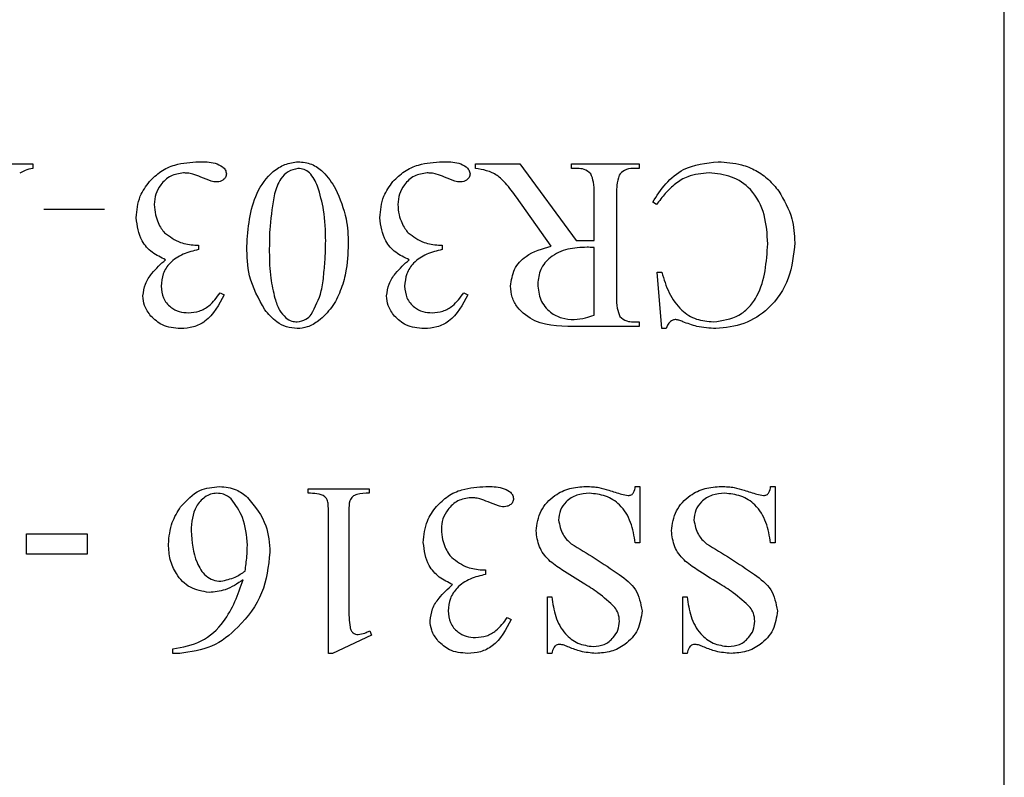
# Model space of a CAD drawing. Units: millimetres. Extents: x 7980 to 17463, y -1377 to 4127.
# Drawn here: x 10321 to 10327, y 341 to 345 of the extents above; entities that cross this region are included whole.
import ezdxf

# ---------------------------------------------------------------- set-up
doc = ezdxf.new("R2010")
doc.units = ezdxf.units.MM
doc.header["$LTSCALE"] = 10

msp = doc.modelspace()

# ---------------------------------------------------------------- linework, layer by layer
at = {"color": 7, "linetype": 'Continuous', "lineweight": 25}
for p, q in [((10327.0672, 333.6043), (10327.0672, 350.6043)), ((10320.7705, 344.6043), (10321.0845, 344.6043)), ((10321.0845, 344.6043), (10321.0845, 344.5766)), ((10323.81, 344.6043), (10324.0838, 344.6043)), ((10323.81, 344.5766), (10323.81, 344.6043)), ((10324.0838, 344.6043), (10324.4311, 344.1321)), ((10324.4022, 344.5766), (10324.4022, 344.6043)), ((10324.4022, 344.6043), (10324.8189, 344.6043)), ((10324.44, 344.5766), (10324.4022, 344.5766)), ((10324.8189, 344.5766), (10324.7826, 344.5766)), ((10324.8189, 344.6043), (10324.8189, 344.5766)), ((10324.2774, 344.0978), (10324.0626, 344.3993)), ((10324.5411, 344.1321), (10324.5411, 344.4238)), ((10324.68, 344.4238), (10324.68, 343.7849)), ((10324.925, 344.3543), (10324.9022, 344.3682)), ((10321.1522, 344.3266), (10321.5272, 344.3266)), ((10322.0832, 344.1043), (10322.1053, 344.1043)), ((10322.1053, 344.1043), (10322.1053, 344.0766)), ((10323.5832, 344.1043), (10323.6053, 344.1043)), ((10323.6053, 344.1043), (10323.6053, 344.0766)), ((10324.5411, 343.6738), (10324.5411, 344.0905)), ((10324.9577, 343.5905), (10324.93, 343.9377)), ((10324.93, 343.9377), (10324.9577, 343.9377)), ((10322.2386, 343.8105), (10322.2633, 343.7988)), ((10323.7386, 343.8105), (10323.7633, 343.7988)), ((10324.7826, 343.6321), (10324.8189, 343.6321)), ((10324.8189, 343.6321), (10324.8189, 343.6043)), ((10324.8189, 343.6043), (10324.4493, 343.6043)), ((10324.9855, 343.5905), (10324.9577, 343.5905)), ((10322.7811, 342.5766), (10322.7811, 342.6043)), ((10322.7811, 342.6043), (10323.1561, 342.6043)), ((10323.1561, 342.6043), (10323.1561, 342.5766)), ((10324.795, 342.6182), (10324.8228, 342.6182)), ((10324.8228, 342.6182), (10324.8228, 342.271)), ((10325.6284, 342.6182), (10325.6561, 342.6182)), ((10325.6561, 342.6182), (10325.6561, 342.271)), ((10322.9061, 341.5905), (10322.9061, 342.4238)), ((10323.0311, 342.4238), (10323.0311, 341.8821)), ((10321.045, 342.3266), (10321.42, 342.3266)), ((10321.045, 342.2016), (10321.045, 342.3266)), ((10321.42, 342.3266), (10321.42, 342.2016)), ((10324.8228, 342.271), (10324.795, 342.271)), ((10325.6561, 342.271), (10325.6284, 342.271)), ((10321.42, 342.2016), (10321.045, 342.2016)), ((10323.851, 342.1043), (10323.8731, 342.1043)), ((10323.8731, 342.1043), (10323.8731, 342.0766)), ((10324.2534, 341.5905), (10324.2534, 341.9377)), ((10324.2534, 341.9377), (10324.2811, 341.9377)), ((10325.0867, 341.5905), (10325.0867, 341.9377)), ((10325.0867, 341.9377), (10325.1145, 341.9377)), ((10324.0064, 341.8105), (10324.0311, 341.7988)), ((10323.1596, 341.7293), (10323.17, 341.7016)), ((10323.17, 341.7016), (10322.9311, 341.5905)), ((10321.9478, 341.5905), (10321.9478, 341.6182)), ((10321.9895, 341.5905), (10321.9478, 341.5905)), ((10322.9311, 341.5905), (10322.9061, 341.5905)), ((10324.2811, 341.5905), (10324.2534, 341.5905)), ((10325.1145, 341.5905), (10325.0867, 341.5905))]:
    msp.add_line(p, q, dxfattribs=at)
for points, knots in [([(10321.0845, 344.5766), (10321.0684, 344.5737), (10321.0396, 344.5686), (10321.0148, 344.5533), (10321.004, 344.5466)], [0, 0, 0, 0, 0.561179, 1, 1, 1, 1]), ([(10321.8024, 344.4956), (10321.825, 344.5179), (10321.8704, 344.5624), (10321.9756, 344.6098), (10322.0572, 344.615), (10322.1071, 344.6182)], [0, 0, 0, 0, 0.280042, 0.560162, 1, 1, 1, 1]), ([(10322.1071, 344.6182), (10322.1412, 344.618), (10322.1922, 344.6176), (10322.2471, 344.5935), (10322.272, 344.5691), (10322.2755, 344.5524), (10322.2772, 344.544)], [0, 0, 0, 0, 0.501231, 0.750355, 0.875768, 1, 1, 1, 1]), ([(10322.4022, 344.0963), (10322.4106, 344.2096), (10322.4231, 344.3796), (10322.5393, 344.545), (10322.6357, 344.6058), (10322.6914, 344.6141), (10322.7192, 344.6182)], [0, 0, 0, 0, 0.499545, 0.749281, 0.874881, 1, 1, 1, 1]), ([(10322.7173, 344.5766), (10322.6966, 344.5717), (10322.655, 344.5619), (10322.5998, 344.5053), (10322.5838, 344.4528), (10322.5741, 344.4207)], [0, 0, 0, 0, 0.2784131, 0.5587419, 1, 1, 1, 1]), ([(10322.8388, 344.4665), (10322.8253, 344.497), (10322.8064, 344.5394), (10322.7559, 344.5726), (10322.7302, 344.5752), (10322.7173, 344.5766)], [0, 0, 0, 0, 0.558938, 0.77945, 1, 1, 1, 1]), ([(10322.7192, 344.6182), (10322.7472, 344.6151), (10322.8033, 344.6087), (10322.8875, 344.5492), (10322.926, 344.4883), (10322.9495, 344.4511)], [0, 0, 0, 0, 0.279709, 0.559748, 1, 1, 1, 1]), ([(10323.3024, 344.4956), (10323.325, 344.5179), (10323.3704, 344.5624), (10323.4756, 344.6098), (10323.5572, 344.615), (10323.6071, 344.6182)], [0, 0, 0, 0, 0.280042, 0.560162, 1, 1, 1, 1]), ([(10323.6071, 344.6182), (10323.6412, 344.618), (10323.6922, 344.6176), (10323.7471, 344.5935), (10323.772, 344.5691), (10323.7755, 344.5524), (10323.7772, 344.544)], [0, 0, 0, 0, 0.501231, 0.750355, 0.875768, 1, 1, 1, 1]), ([(10324.0626, 344.3993), (10324.0412, 344.4288), (10324.006, 344.4773), (10323.946, 344.5368), (10323.8799, 344.5657), (10323.8333, 344.573), (10323.81, 344.5766)], [0, 0, 0, 0, 0.3403394, 0.5602217, 0.7798824, 1, 1, 1, 1]), ([(10324.5211, 344.5434), (10324.5079, 344.5546), (10324.4843, 344.5746), (10324.4536, 344.576), (10324.44, 344.5766)], [0, 0, 0, 0, 0.5575752, 1, 1, 1, 1]), ([(10324.7826, 344.5766), (10324.7629, 344.5751), (10324.7278, 344.5724), (10324.705, 344.5461), (10324.6949, 344.5345)], [0, 0, 0, 0, 0.560371, 1, 1, 1, 1]), ([(10324.9022, 344.3682), (10324.9271, 344.4076), (10324.9769, 344.4863), (10325.1088, 344.5967), (10325.2302, 344.6101), (10325.3043, 344.6182)], [0, 0, 0, 0, 0.281223, 0.561655, 1, 1, 1, 1]), ([(10325.3043, 344.6182), (10325.3535, 344.615), (10325.4345, 344.6098), (10325.5392, 344.5661), (10325.6179, 344.5109), (10325.6581, 344.4616), (10325.6782, 344.437)], [0, 0, 0, 0, 0.339708, 0.559764, 0.779842, 1, 1, 1, 1]), ([(10322.0133, 344.5488), (10321.9859, 344.5448), (10321.9309, 344.5368), (10321.8735, 344.4819), (10321.8382, 344.4199), (10321.8346, 344.3766), (10321.8327, 344.355)], [0, 0, 0, 0, 0.278961, 0.55893, 0.779408, 1, 1, 1, 1]), ([(10322.0695, 344.5423), (10322.0591, 344.5444), (10322.0405, 344.5481), (10322.0216, 344.5486), (10322.0133, 344.5488)], [0, 0, 0, 0, 0.559765, 1, 1, 1, 1]), ([(10322.1837, 344.498), (10322.1625, 344.5068), (10322.1248, 344.5224), (10322.0864, 344.5362), (10322.0695, 344.5423)], [0, 0, 0, 0, 0.560107, 1, 1, 1, 1]), ([(10322.2772, 344.544), (10322.276, 344.5361), (10322.2735, 344.5202), (10322.2569, 344.5043), (10322.2388, 344.4947), (10322.2263, 344.4937), (10322.2201, 344.4932)], [0, 0, 0, 0, 0.278995, 0.558966, 0.779647, 1, 1, 1, 1]), ([(10323.5133, 344.5488), (10323.4859, 344.5448), (10323.4309, 344.5368), (10323.3735, 344.4819), (10323.3382, 344.4199), (10323.3346, 344.3766), (10323.3327, 344.355)], [0, 0, 0, 0, 0.278961, 0.55893, 0.779408, 1, 1, 1, 1]), ([(10323.5695, 344.5423), (10323.5591, 344.5444), (10323.5405, 344.5481), (10323.5216, 344.5486), (10323.5133, 344.5488)], [0, 0, 0, 0, 0.559765, 1, 1, 1, 1]), ([(10323.6837, 344.498), (10323.6625, 344.5068), (10323.6248, 344.5224), (10323.5864, 344.5362), (10323.5695, 344.5423)], [0, 0, 0, 0, 0.560107, 1, 1, 1, 1]), ([(10323.7772, 344.544), (10323.776, 344.5361), (10323.7735, 344.5202), (10323.7569, 344.5043), (10323.7388, 344.4947), (10323.7263, 344.4937), (10323.7201, 344.4932)], [0, 0, 0, 0, 0.278995, 0.558966, 0.779647, 1, 1, 1, 1]), ([(10324.5411, 344.4238), (10324.5415, 344.447), (10324.5423, 344.4882), (10324.5276, 344.5266), (10324.5211, 344.5434)], [0, 0, 0, 0, 0.562593, 1, 1, 1, 1]), ([(10324.6949, 344.5345), (10324.6894, 344.5142), (10324.6795, 344.4779), (10324.6798, 344.4404), (10324.68, 344.4238)], [0, 0, 0, 0, 0.558202, 1, 1, 1, 1]), ([(10325.2492, 344.5488), (10325.204, 344.5451), (10325.1296, 344.539), (10325.0398, 344.4849), (10324.9783, 344.4232), (10324.9427, 344.3773), (10324.925, 344.3543)], [0, 0, 0, 0, 0.339185, 0.559056, 0.779462, 1, 1, 1, 1]), ([(10325.6105, 344.113), (10325.6071, 344.1728), (10325.6004, 344.2921), (10325.5224, 344.4462), (10325.3902, 344.5353), (10325.2962, 344.5443), (10325.2492, 344.5488)], [0, 0, 0, 0, 0.280953, 0.560082, 0.7798, 1, 1, 1, 1]), ([(10321.7216, 344.273), (10321.7257, 344.3187), (10321.733, 344.4006), (10321.7812, 344.4666), (10321.8024, 344.4956)], [0, 0, 0, 0, 0.559472, 1, 1, 1, 1]), ([(10322.2201, 344.4932), (10322.2132, 344.4935), (10322.2009, 344.4939), (10322.1889, 344.4967), (10322.1837, 344.498)], [0, 0, 0, 0, 0.559679, 1, 1, 1, 1]), ([(10322.8883, 344.1291), (10322.8871, 344.1934), (10322.8851, 344.3081), (10322.8529, 344.4182), (10322.8388, 344.4665)], [0, 0, 0, 0, 0.560215, 1, 1, 1, 1]), ([(10323.2216, 344.273), (10323.2257, 344.3187), (10323.233, 344.4006), (10323.2812, 344.4666), (10323.3024, 344.4956)], [0, 0, 0, 0, 0.559472, 1, 1, 1, 1]), ([(10323.7201, 344.4932), (10323.7132, 344.4935), (10323.7009, 344.4939), (10323.6889, 344.4967), (10323.6837, 344.498)], [0, 0, 0, 0, 0.559679, 1, 1, 1, 1]), ([(10322.5741, 344.4207), (10322.5625, 344.3544), (10322.5418, 344.2359), (10322.5413, 344.1156), (10322.5411, 344.0627)], [0, 0, 0, 0, 0.559696, 1, 1, 1, 1]), ([(10322.9495, 344.4511), (10322.9754, 344.3903), (10323.0218, 344.2815), (10323.0255, 344.1637), (10323.0272, 344.1117)], [0, 0, 0, 0, 0.559286, 1, 1, 1, 1]), ([(10325.6782, 344.437), (10325.7106, 344.3819), (10325.7685, 344.2833), (10325.7745, 344.1696), (10325.7772, 344.1195)], [0, 0, 0, 0, 0.559194, 1, 1, 1, 1]), ([(10321.8327, 344.355), (10321.8341, 344.3333), (10321.8365, 344.2947), (10321.8506, 344.2586), (10321.8568, 344.2428)], [0, 0, 0, 0, 0.559847, 1, 1, 1, 1]), ([(10323.3327, 344.355), (10323.3341, 344.3333), (10323.3365, 344.2947), (10323.3506, 344.2586), (10323.3568, 344.2428)], [0, 0, 0, 0, 0.559847, 1, 1, 1, 1]), ([(10321.9022, 344.0145), (10321.8738, 344.0281), (10321.8171, 344.0553), (10321.7391, 344.1418), (10321.7282, 344.2233), (10321.7216, 344.273)], [0, 0, 0, 0, 0.2812711, 0.5619356, 1, 1, 1, 1]), ([(10323.4022, 344.0145), (10323.3738, 344.0281), (10323.3171, 344.0553), (10323.2391, 344.1418), (10323.2282, 344.2233), (10323.2216, 344.273)], [0, 0, 0, 0, 0.281271, 0.561936, 1, 1, 1, 1]), ([(10321.8568, 344.2428), (10321.8627, 344.2302), (10321.8731, 344.2078), (10321.8892, 344.1892), (10321.8963, 344.1809)], [0, 0, 0, 0, 0.560278, 1, 1, 1, 1]), ([(10323.3568, 344.2428), (10323.3627, 344.2302), (10323.3731, 344.2078), (10323.3892, 344.1892), (10323.3963, 344.1809)], [0, 0, 0, 0, 0.560278, 1, 1, 1, 1]), ([(10321.8963, 344.1809), (10321.9276, 344.1574), (10321.9835, 344.1152), (10322.0527, 344.1077), (10322.0832, 344.1043)], [0, 0, 0, 0, 0.55975, 1, 1, 1, 1]), ([(10323.3963, 344.1809), (10323.4276, 344.1574), (10323.4835, 344.1152), (10323.5527, 344.1077), (10323.5832, 344.1043)], [0, 0, 0, 0, 0.55975, 1, 1, 1, 1]), ([(10322.5127, 343.7066), (10322.4752, 343.7747), (10322.4081, 343.8966), (10322.404, 344.0351), (10322.4022, 344.0963)], [0, 0, 0, 0, 0.558433, 1, 1, 1, 1]), ([(10322.7995, 343.6773), (10322.824, 343.7244), (10322.8644, 343.8024), (10322.8767, 343.924), (10322.8867, 344.0262), (10322.8878, 344.0948), (10322.8883, 344.1291)], [0, 0, 0, 0, 0.3379189, 0.5585922, 0.7793098, 1, 1, 1, 1]), ([(10323.0272, 344.1117), (10323.0247, 344.052), (10323.0206, 343.9535), (10322.9815, 343.8222), (10322.9303, 343.7166), (10322.8732, 343.6642), (10322.8447, 343.638)], [0, 0, 0, 0, 0.340249, 0.56045, 0.780524, 1, 1, 1, 1]), ([(10324.0272, 343.8517), (10324.032, 343.8876), (10324.0415, 343.9593), (10324.1333, 344.0581), (10324.2227, 344.0828), (10324.2774, 344.0978)], [0, 0, 0, 0, 0.279553, 0.559493, 1, 1, 1, 1]), ([(10324.4977, 344.0911), (10324.4577, 344.0894), (10324.378, 344.0861), (10324.2739, 344.0401), (10324.2046, 343.9586), (10324.1974, 343.8956), (10324.1939, 343.8641)], [0, 0, 0, 0, 0.281128, 0.560537, 0.780291, 1, 1, 1, 1]), ([(10324.4311, 344.1321), (10324.443, 344.1325), (10324.4644, 344.1333), (10324.4859, 344.1335), (10324.4953, 344.1336)], [0, 0, 0, 0, 0.560023, 1, 1, 1, 1]), ([(10324.4953, 344.1336), (10324.5038, 344.1336), (10324.5191, 344.1335), (10324.5344, 344.1326), (10324.5411, 344.1321)], [0, 0, 0, 0, 0.559961, 1, 1, 1, 1]), ([(10324.5411, 344.0905), (10324.533, 344.0906), (10324.5185, 344.0908), (10324.504, 344.091), (10324.4977, 344.0911)], [0, 0, 0, 0, 0.559974, 1, 1, 1, 1]), ([(10325.2755, 343.6321), (10325.3308, 343.6398), (10325.414, 343.6513), (10325.5001, 343.723), (10325.5935, 343.8601), (10325.603, 344.0007), (10325.6105, 344.113)], [0, 0, 0, 0, 0.249206, 0.37482, 0.500662, 1, 1, 1, 1]), ([(10325.7772, 344.1195), (10325.7696, 344.0446), (10325.7545, 343.8949), (10325.6332, 343.7165), (10325.4679, 343.6089), (10325.3502, 343.5966), (10325.2913, 343.5905)], [0, 0, 0, 0, 0.2801075, 0.5596663, 0.7798411, 1, 1, 1, 1]), ([(10322.1053, 344.0766), (10322.0732, 344.069), (10322.0091, 344.0537), (10321.9307, 344.0022), (10321.8821, 343.9296), (10321.877, 343.8777), (10321.8744, 343.8517)], [0, 0, 0, 0, 0.280235, 0.560314, 0.780012, 1, 1, 1, 1]), ([(10322.5411, 344.0627), (10322.5419, 344.0086), (10322.5434, 343.912), (10322.5656, 343.8182), (10322.5754, 343.7769)], [0, 0, 0, 0, 0.560102, 1, 1, 1, 1]), ([(10323.6053, 344.0766), (10323.5732, 344.069), (10323.5091, 344.0537), (10323.4307, 344.0022), (10323.3821, 343.9296), (10323.377, 343.8777), (10323.3744, 343.8517)], [0, 0, 0, 0, 0.2802351, 0.5603143, 0.7800119, 1, 1, 1, 1]), ([(10321.7633, 343.7912), (10321.7668, 343.8164), (10321.7738, 343.8669), (10321.8247, 343.9441), (10321.8728, 343.9878), (10321.9022, 344.0145)], [0, 0, 0, 0, 0.279223, 0.55944, 1, 1, 1, 1]), ([(10323.2633, 343.7912), (10323.2668, 343.8164), (10323.2738, 343.8669), (10323.3247, 343.9441), (10323.3728, 343.9878), (10323.4022, 344.0145)], [0, 0, 0, 0, 0.279223, 0.55944, 1, 1, 1, 1]), ([(10324.9577, 343.9377), (10324.9708, 343.8948), (10324.997, 343.8092), (10325.0691, 343.7044), (10325.1696, 343.6413), (10325.2402, 343.6352), (10325.2755, 343.6321)], [0, 0, 0, 0, 0.280796, 0.560338, 0.780092, 1, 1, 1, 1]), ([(10321.8744, 343.8517), (10321.8769, 343.8269), (10321.8818, 343.7771), (10321.9286, 343.7225), (10321.9853, 343.6918), (10322.0242, 343.6891), (10322.0437, 343.6877)], [0, 0, 0, 0, 0.27971, 0.558923, 0.77934, 1, 1, 1, 1]), ([(10323.3744, 343.8517), (10323.3769, 343.8269), (10323.3818, 343.7771), (10323.4286, 343.7225), (10323.4853, 343.6918), (10323.5242, 343.6891), (10323.5437, 343.6877)], [0, 0, 0, 0, 0.27971, 0.558923, 0.77934, 1, 1, 1, 1]), ([(10324.4493, 343.6043), (10324.3547, 343.6028), (10324.2131, 343.6004), (10324.0778, 343.7005), (10324.0327, 343.7825), (10324.029, 343.8287), (10324.0272, 343.8517)], [0, 0, 0, 0, 0.500263, 0.74944, 0.87467, 1, 1, 1, 1]), ([(10324.1939, 343.8641), (10324.1971, 343.831), (10324.2035, 343.7647), (10324.2645, 343.6903), (10324.3412, 343.6509), (10324.3931, 343.6477), (10324.4191, 343.646)], [0, 0, 0, 0, 0.279842, 0.559032, 0.779266, 1, 1, 1, 1]), ([(10321.8117, 343.6679), (10321.7966, 343.6887), (10321.7695, 343.7258), (10321.7652, 343.7712), (10321.7633, 343.7912)], [0, 0, 0, 0, 0.559872, 1, 1, 1, 1]), ([(10322.2633, 343.7988), (10322.231, 343.7373), (10322.186, 343.6514), (10322.0746, 343.5956), (10322.0213, 343.5922), (10321.9946, 343.5905)], [0, 0, 0, 0, 0.55815, 0.778889, 1, 1, 1, 1]), ([(10322.0437, 343.6877), (10322.0662, 343.6898), (10322.1112, 343.694), (10322.1829, 343.7352), (10322.2174, 343.7819), (10322.2386, 343.8105)], [0, 0, 0, 0, 0.280023, 0.560111, 1, 1, 1, 1]), ([(10323.3117, 343.6679), (10323.2966, 343.6887), (10323.2695, 343.7258), (10323.2652, 343.7712), (10323.2633, 343.7912)], [0, 0, 0, 0, 0.559872, 1, 1, 1, 1]), ([(10323.7633, 343.7988), (10323.731, 343.7373), (10323.686, 343.6514), (10323.5746, 343.5956), (10323.5213, 343.5922), (10323.4946, 343.5905)], [0, 0, 0, 0, 0.55815, 0.778889, 1, 1, 1, 1]), ([(10323.5437, 343.6877), (10323.5662, 343.6898), (10323.6112, 343.694), (10323.6829, 343.7352), (10323.7174, 343.7819), (10323.7386, 343.8105)], [0, 0, 0, 0, 0.280023, 0.560111, 1, 1, 1, 1]), ([(10322.5754, 343.7769), (10322.5834, 343.7518), (10322.5978, 343.7072), (10322.6285, 343.6719), (10322.642, 343.6564)], [0, 0, 0, 0, 0.560775, 1, 1, 1, 1]), ([(10324.68, 343.7849), (10324.6795, 343.7617), (10324.6788, 343.7205), (10324.6935, 343.6821), (10324.6999, 343.6653)], [0, 0, 0, 0, 0.562593, 1, 1, 1, 1]), ([(10321.9946, 343.5905), (10321.9552, 343.5934), (10321.8848, 343.5986), (10321.834, 343.6468), (10321.8117, 343.6679)], [0, 0, 0, 0, 0.5601185, 1, 1, 1, 1]), ([(10322.7123, 343.5905), (10322.6899, 343.5926), (10322.6451, 343.5968), (10322.5734, 343.6362), (10322.5357, 343.6799), (10322.5127, 343.7066)], [0, 0, 0, 0, 0.27986, 0.559991, 1, 1, 1, 1]), ([(10322.713, 343.6321), (10322.7319, 343.6353), (10322.7659, 343.6411), (10322.7892, 343.6662), (10322.7995, 343.6773)], [0, 0, 0, 0, 0.557957, 1, 1, 1, 1]), ([(10323.4946, 343.5905), (10323.4552, 343.5934), (10323.3848, 343.5986), (10323.334, 343.6468), (10323.3117, 343.6679)], [0, 0, 0, 0, 0.5601185, 1, 1, 1, 1]), ([(10324.4191, 343.646), (10324.4425, 343.6487), (10324.4842, 343.6536), (10324.5237, 343.6676), (10324.5411, 343.6738)], [0, 0, 0, 0, 0.55953, 1, 1, 1, 1]), ([(10322.642, 343.6564), (10322.6541, 343.6485), (10322.6758, 343.6342), (10322.7016, 343.6328), (10322.713, 343.6321)], [0, 0, 0, 0, 0.559145, 1, 1, 1, 1]), ([(10322.8447, 343.638), (10322.822, 343.6232), (10322.7814, 343.5968), (10322.7334, 343.5924), (10322.7123, 343.5905)], [0, 0, 0, 0, 0.559939, 1, 1, 1, 1]), ([(10324.6999, 343.6653), (10324.7134, 343.6541), (10324.7376, 343.634), (10324.7688, 343.6327), (10324.7826, 343.6321)], [0, 0, 0, 0, 0.5576502, 1, 1, 1, 1]), ([(10325.0116, 343.6347), (10325.005, 343.6275), (10324.9932, 343.6145), (10324.9879, 343.5978), (10324.9855, 343.5905)], [0, 0, 0, 0, 0.559257, 1, 1, 1, 1]), ([(10325.0448, 343.646), (10325.038, 343.6454), (10325.026, 343.6444), (10325.016, 343.6377), (10325.0116, 343.6347)], [0, 0, 0, 0, 0.558452, 1, 1, 1, 1]), ([(10325.0869, 343.633), (10325.0793, 343.6364), (10325.0658, 343.6424), (10325.0512, 343.6449), (10325.0448, 343.646)], [0, 0, 0, 0, 0.560537, 1, 1, 1, 1]), ([(10325.2913, 343.5905), (10325.2519, 343.5928), (10325.1816, 343.5971), (10325.1158, 343.622), (10325.0869, 343.633)], [0, 0, 0, 0, 0.559791, 1, 1, 1, 1]), ([(10321.9951, 342.4921), (10322.0315, 342.5324), (10322.0966, 342.6044), (10322.1921, 342.614), (10322.2343, 342.6182)], [0, 0, 0, 0, 0.55903, 1, 1, 1, 1]), ([(10322.218, 342.5766), (10322.2049, 342.5754), (10322.1788, 342.573), (10322.1327, 342.5472), (10322.0694, 342.4777), (10322.0631, 342.3976), (10322.0589, 342.3444)], [0, 0, 0, 0, 0.125502, 0.251124, 0.501586, 1, 1, 1, 1]), ([(10322.3061, 342.5421), (10322.2914, 342.5532), (10322.2651, 342.5732), (10322.2324, 342.5755), (10322.218, 342.5766)], [0, 0, 0, 0, 0.559165, 1, 1, 1, 1]), ([(10322.2343, 342.6182), (10322.2702, 342.6149), (10322.3343, 342.6089), (10322.3843, 342.5688), (10322.4064, 342.5512)], [0, 0, 0, 0, 0.559366, 1, 1, 1, 1]), ([(10322.9061, 342.4238), (10322.9056, 342.4491), (10322.905, 342.4844), (10322.9021, 342.53), (10322.8813, 342.5639), (10322.8336, 342.575), (10322.7987, 342.576), (10322.7811, 342.5766)], [0, 0, 0, 0, 0.315145, 0.438847, 0.561083, 0.778934, 1, 1, 1, 1]), ([(10323.1561, 342.5766), (10323.1304, 342.5767), (10323.0947, 342.5769), (10323.0522, 342.5574), (10323.03, 342.5219), (10323.0323, 342.4748), (10323.0315, 342.4394), (10323.0311, 342.4238)], [0, 0, 0, 0, 0.314116, 0.436681, 0.558914, 0.805746, 1, 1, 1, 1]), ([(10323.5702, 342.4956), (10323.5929, 342.5179), (10323.6382, 342.5624), (10323.7434, 342.6098), (10323.825, 342.615), (10323.8749, 342.6182)], [0, 0, 0, 0, 0.280042, 0.560162, 1, 1, 1, 1]), ([(10323.8749, 342.6182), (10323.909, 342.618), (10323.96, 342.6176), (10324.0149, 342.5935), (10324.0398, 342.5691), (10324.0433, 342.5524), (10324.045, 342.544)], [0, 0, 0, 0, 0.501231, 0.750355, 0.875768, 1, 1, 1, 1]), ([(10324.1839, 342.3446), (10324.1901, 342.3874), (10324.2026, 342.4732), (10324.2894, 342.5628), (10324.3893, 342.612), (10324.4568, 342.6162), (10324.4906, 342.6182)], [0, 0, 0, 0, 0.278927, 0.558651, 0.77913, 1, 1, 1, 1]), ([(10324.5123, 342.5766), (10324.4858, 342.5748), (10324.4332, 342.5711), (10324.37, 342.5299), (10324.3297, 342.4736), (10324.3251, 342.4323), (10324.3228, 342.4116)], [0, 0, 0, 0, 0.280592, 0.559778, 0.779959, 1, 1, 1, 1]), ([(10324.4906, 342.6182), (10324.5055, 342.6179), (10324.5322, 342.6172), (10324.5586, 342.6134), (10324.5702, 342.6117)], [0, 0, 0, 0, 0.559926, 1, 1, 1, 1]), ([(10324.795, 342.271), (10324.7879, 342.3136), (10324.7736, 342.3984), (10324.7108, 342.5052), (10324.6137, 342.5657), (10324.5461, 342.573), (10324.5123, 342.5766)], [0, 0, 0, 0, 0.281241, 0.55967, 0.779862, 1, 1, 1, 1]), ([(10324.5702, 342.6117), (10324.5908, 342.6065), (10324.6248, 342.598), (10324.6712, 342.5826), (10324.7105, 342.5698), (10324.7376, 342.565), (10324.7512, 342.5627)], [0, 0, 0, 0, 0.340036, 0.560152, 0.780259, 1, 1, 1, 1]), ([(10324.7512, 342.5627), (10324.7578, 342.5633), (10324.7679, 342.5642), (10324.7789, 342.572), (10324.7902, 342.5885), (10324.7929, 342.605), (10324.795, 342.6182)], [0, 0, 0, 0, 0.24924, 0.374754, 0.500104, 1, 1, 1, 1]), ([(10325.0172, 342.3446), (10325.0235, 342.3874), (10325.0359, 342.4732), (10325.1227, 342.5628), (10325.2226, 342.612), (10325.2901, 342.6162), (10325.3239, 342.6182)], [0, 0, 0, 0, 0.278927, 0.558651, 0.77913, 1, 1, 1, 1]), ([(10325.3456, 342.5766), (10325.3192, 342.5748), (10325.2665, 342.5711), (10325.2033, 342.5299), (10325.1631, 342.4736), (10325.1584, 342.4323), (10325.1561, 342.4116)], [0, 0, 0, 0, 0.280592, 0.559778, 0.779959, 1, 1, 1, 1]), ([(10325.3239, 342.6182), (10325.3388, 342.6179), (10325.3655, 342.6172), (10325.3919, 342.6134), (10325.4035, 342.6117)], [0, 0, 0, 0, 0.559926, 1, 1, 1, 1]), ([(10325.6284, 342.271), (10325.6212, 342.3136), (10325.6069, 342.3984), (10325.5441, 342.5052), (10325.4471, 342.5657), (10325.3794, 342.573), (10325.3456, 342.5766)], [0, 0, 0, 0, 0.281241, 0.55967, 0.779862, 1, 1, 1, 1]), ([(10325.4035, 342.6117), (10325.4242, 342.6065), (10325.4582, 342.598), (10325.5045, 342.5826), (10325.5438, 342.5698), (10325.571, 342.565), (10325.5845, 342.5627)], [0, 0, 0, 0, 0.340036, 0.560152, 0.780259, 1, 1, 1, 1]), ([(10325.5845, 342.5627), (10325.5912, 342.5633), (10325.6012, 342.5642), (10325.6123, 342.572), (10325.6235, 342.5885), (10325.6262, 342.605), (10325.6284, 342.6182)], [0, 0, 0, 0, 0.24924, 0.374754, 0.500104, 1, 1, 1, 1]), ([(10322.4061, 342.2576), (10322.4015, 342.3161), (10322.3931, 342.4203), (10322.3326, 342.5049), (10322.3061, 342.5421)], [0, 0, 0, 0, 0.561047, 1, 1, 1, 1]), ([(10322.4064, 342.5512), (10322.4518, 342.4955), (10322.5331, 342.396), (10322.5414, 342.2686), (10322.545, 342.2124)], [0, 0, 0, 0, 0.5586034, 1, 1, 1, 1]), ([(10323.7811, 342.5488), (10323.7537, 342.5448), (10323.6987, 342.5368), (10323.6413, 342.4819), (10323.606, 342.4199), (10323.6024, 342.3766), (10323.6006, 342.355)], [0, 0, 0, 0, 0.278961, 0.55893, 0.779408, 1, 1, 1, 1]), ([(10323.8373, 342.5423), (10323.8269, 342.5444), (10323.8084, 342.5481), (10323.7895, 342.5486), (10323.7811, 342.5488)], [0, 0, 0, 0, 0.559765, 1, 1, 1, 1]), ([(10323.9515, 342.498), (10323.9304, 342.5068), (10323.8927, 342.5224), (10323.8542, 342.5362), (10323.8373, 342.5423)], [0, 0, 0, 0, 0.560107, 1, 1, 1, 1]), ([(10324.045, 342.544), (10324.0438, 342.5361), (10324.0413, 342.5202), (10324.0247, 342.5043), (10324.0066, 342.4947), (10323.9942, 342.4937), (10323.9879, 342.4932)], [0, 0, 0, 0, 0.278995, 0.558966, 0.779647, 1, 1, 1, 1]), ([(10321.92, 342.2621), (10321.9241, 342.3085), (10321.9313, 342.3913), (10321.9756, 342.4613), (10321.9951, 342.4921)], [0, 0, 0, 0, 0.559424, 1, 1, 1, 1]), ([(10323.4895, 342.273), (10323.4935, 342.3187), (10323.5008, 342.4006), (10323.549, 342.4666), (10323.5702, 342.4956)], [0, 0, 0, 0, 0.559472, 1, 1, 1, 1]), ([(10323.9879, 342.4932), (10323.9811, 342.4935), (10323.9687, 342.4939), (10323.9568, 342.4967), (10323.9515, 342.498)], [0, 0, 0, 0, 0.559679, 1, 1, 1, 1]), ([(10324.3228, 342.4116), (10324.3285, 342.3798), (10324.3387, 342.3227), (10324.3806, 342.2834), (10324.3992, 342.266)], [0, 0, 0, 0, 0.557986, 1, 1, 1, 1]), ([(10325.1561, 342.4116), (10325.1618, 342.3798), (10325.172, 342.3227), (10325.214, 342.2834), (10325.2325, 342.266)], [0, 0, 0, 0, 0.557986, 1, 1, 1, 1]), ([(10322.0589, 342.3444), (10322.0646, 342.2777), (10322.0731, 342.1778), (10322.1357, 342.0754), (10322.1935, 342.0392), (10322.2269, 342.0363), (10322.2436, 342.0349)], [0, 0, 0, 0, 0.499778, 0.749447, 0.874686, 1, 1, 1, 1]), ([(10323.6006, 342.355), (10323.6019, 342.3333), (10323.6043, 342.2947), (10323.6184, 342.2586), (10323.6247, 342.2428)], [0, 0, 0, 0, 0.559847, 1, 1, 1, 1]), ([(10324.473, 342.0227), (10324.429, 342.0498), (10324.3567, 342.0943), (10324.259, 342.1612), (10324.1969, 342.2445), (10324.1882, 342.3112), (10324.1839, 342.3446)], [0, 0, 0, 0, 0.340983, 0.561377, 0.780909, 1, 1, 1, 1]), ([(10325.3063, 342.0227), (10325.2624, 342.0498), (10325.19, 342.0943), (10325.0923, 342.1612), (10325.0302, 342.2445), (10325.0216, 342.3112), (10325.0172, 342.3446)], [0, 0, 0, 0, 0.340983, 0.561377, 0.780909, 1, 1, 1, 1]), ([(10323.67, 342.0145), (10323.6416, 342.0281), (10323.5849, 342.0553), (10323.5069, 342.1418), (10323.4961, 342.2233), (10323.4895, 342.273)], [0, 0, 0, 0, 0.281271, 0.561936, 1, 1, 1, 1]), ([(10322.1698, 341.9655), (10322.1296, 341.9721), (10322.0489, 341.9855), (10321.9684, 342.0715), (10321.9255, 342.1668), (10321.9219, 342.2303), (10321.92, 342.2621)], [0, 0, 0, 0, 0.278489, 0.558352, 0.778996, 1, 1, 1, 1]), ([(10322.545, 342.2124), (10322.535, 342.1264), (10322.515, 341.9544), (10322.3679, 341.7591), (10322.1923, 341.6176), (10322.057, 341.5995), (10321.9895, 341.5905)], [0, 0, 0, 0, 0.279775, 0.559715, 0.780102, 1, 1, 1, 1]), ([(10322.3922, 342.0974), (10322.3963, 342.1272), (10322.4035, 342.1804), (10322.4053, 342.234), (10322.4061, 342.2576)], [0, 0, 0, 0, 0.560035, 1, 1, 1, 1]), ([(10323.6247, 342.2428), (10323.6305, 342.2302), (10323.6409, 342.2078), (10323.6571, 342.1892), (10323.6642, 342.1809)], [0, 0, 0, 0, 0.560278, 1, 1, 1, 1]), ([(10324.3992, 342.266), (10324.4979, 342.2058), (10324.6351, 342.122), (10324.8102, 341.9915), (10324.8279, 341.8986), (10324.8367, 341.8524)], [0, 0, 0, 0, 0.562534, 0.782368, 1, 1, 1, 1]), ([(10325.2325, 342.266), (10325.3312, 342.2058), (10325.4684, 342.122), (10325.6436, 341.9915), (10325.6612, 341.8986), (10325.67, 341.8524)], [0, 0, 0, 0, 0.562534, 0.7823676, 1, 1, 1, 1]), ([(10323.6642, 342.1809), (10323.6954, 342.1574), (10323.7513, 342.1152), (10323.8205, 342.1077), (10323.851, 342.1043)], [0, 0, 0, 0, 0.55975, 1, 1, 1, 1]), ([(10322.2436, 342.0349), (10322.2735, 342.0414), (10322.3271, 342.053), (10322.3723, 342.0838), (10322.3922, 342.0974)], [0, 0, 0, 0, 0.557766, 1, 1, 1, 1]), ([(10321.9478, 341.6182), (10322.0083, 341.629), (10322.1295, 341.6506), (10322.2955, 341.8056), (10322.3482, 341.9535), (10322.3803, 342.0438)], [0, 0, 0, 0, 0.279951, 0.560396, 1, 1, 1, 1]), ([(10322.3803, 342.0438), (10322.3443, 342.0197), (10322.2801, 341.9767), (10322.2035, 341.9689), (10322.1698, 341.9655)], [0, 0, 0, 0, 0.5601146, 1, 1, 1, 1]), ([(10323.8731, 342.0766), (10323.8411, 342.069), (10323.7769, 342.0537), (10323.6985, 342.0022), (10323.6499, 341.9296), (10323.6448, 341.8777), (10323.6422, 341.8517)], [0, 0, 0, 0, 0.280235, 0.560314, 0.780012, 1, 1, 1, 1]), ([(10323.5311, 341.7912), (10323.5346, 341.8164), (10323.5417, 341.8669), (10323.5925, 341.9441), (10323.6406, 341.9878), (10323.67, 342.0145)], [0, 0, 0, 0, 0.279223, 0.55944, 1, 1, 1, 1]), ([(10324.6692, 341.8728), (10324.6355, 341.9046), (10324.5752, 341.9614), (10324.5042, 342.004), (10324.473, 342.0227)], [0, 0, 0, 0, 0.559144, 1, 1, 1, 1]), ([(10325.5025, 341.8728), (10325.4688, 341.9046), (10325.4085, 341.9614), (10325.3376, 342.004), (10325.3063, 342.0227)], [0, 0, 0, 0, 0.559144, 1, 1, 1, 1]), ([(10324.2811, 341.9377), (10324.2869, 341.897), (10324.2985, 341.816), (10324.3525, 341.7123), (10324.4391, 341.6463), (10324.5032, 341.6368), (10324.5353, 341.6321)], [0, 0, 0, 0, 0.281125, 0.560548, 0.780516, 1, 1, 1, 1]), ([(10325.1145, 341.9377), (10325.1203, 341.897), (10325.1319, 341.816), (10325.1858, 341.7123), (10325.2725, 341.6463), (10325.3366, 341.6368), (10325.3686, 341.6321)], [0, 0, 0, 0, 0.281125, 0.560548, 0.780516, 1, 1, 1, 1]), ([(10323.0311, 341.8821), (10323.031, 341.8575), (10323.0307, 341.8136), (10323.0358, 341.77), (10323.0381, 341.7508)], [0, 0, 0, 0, 0.560281, 1, 1, 1, 1]), ([(10323.6422, 341.8517), (10323.6447, 341.8269), (10323.6496, 341.7771), (10323.6964, 341.7225), (10323.7531, 341.6918), (10323.792, 341.6891), (10323.8115, 341.6877)], [0, 0, 0, 0, 0.27971, 0.558923, 0.77934, 1, 1, 1, 1]), ([(10324.8367, 341.8524), (10324.8311, 341.8121), (10324.8199, 341.7313), (10324.7403, 341.6452), (10324.6471, 341.5969), (10324.5835, 341.5926), (10324.5518, 341.5905)], [0, 0, 0, 0, 0.279093, 0.558808, 0.779214, 1, 1, 1, 1]), ([(10324.6978, 341.7882), (10324.6962, 341.8053), (10324.6934, 341.8359), (10324.6766, 341.8615), (10324.6692, 341.8728)], [0, 0, 0, 0, 0.559561, 1, 1, 1, 1]), ([(10325.67, 341.8524), (10325.6644, 341.8121), (10325.6532, 341.7313), (10325.5737, 341.6452), (10325.4804, 341.5969), (10325.4169, 341.5926), (10325.3851, 341.5905)], [0, 0, 0, 0, 0.279093, 0.558808, 0.779214, 1, 1, 1, 1]), ([(10325.5311, 341.7882), (10325.5295, 341.8053), (10325.5267, 341.8359), (10325.5099, 341.8615), (10325.5025, 341.8728)], [0, 0, 0, 0, 0.559561, 1, 1, 1, 1]), ([(10323.5795, 341.6679), (10323.5644, 341.6887), (10323.5374, 341.7258), (10323.533, 341.7712), (10323.5311, 341.7912)], [0, 0, 0, 0, 0.559872, 1, 1, 1, 1]), ([(10324.0311, 341.7988), (10323.9989, 341.7373), (10323.9539, 341.6514), (10323.8425, 341.5956), (10323.7892, 341.5922), (10323.7625, 341.5905)], [0, 0, 0, 0, 0.5581499, 0.7788892, 1, 1, 1, 1]), ([(10323.8115, 341.6877), (10323.834, 341.6898), (10323.8791, 341.694), (10323.9507, 341.7352), (10323.9853, 341.7819), (10324.0064, 341.8105)], [0, 0, 0, 0, 0.280023, 0.560111, 1, 1, 1, 1]), ([(10324.5353, 341.6321), (10324.5588, 341.6345), (10324.6059, 341.6393), (10324.6581, 341.6819), (10324.692, 341.7328), (10324.6959, 341.7697), (10324.6978, 341.7882)], [0, 0, 0, 0, 0.279695, 0.559181, 0.779694, 1, 1, 1, 1]), ([(10325.3686, 341.6321), (10325.3921, 341.6345), (10325.4392, 341.6393), (10325.4915, 341.6819), (10325.5253, 341.7328), (10325.5292, 341.7697), (10325.5311, 341.7882)], [0, 0, 0, 0, 0.279695, 0.559181, 0.779694, 1, 1, 1, 1]), ([(10323.0381, 341.7508), (10323.0399, 341.7443), (10323.0436, 341.7313), (10323.0558, 341.7163), (10323.0714, 341.7079), (10323.082, 341.707), (10323.0873, 341.7066)], [0, 0, 0, 0, 0.280003, 0.559035, 0.779316, 1, 1, 1, 1]), ([(10323.0873, 341.7066), (10323.1014, 341.7089), (10323.1266, 341.7131), (10323.1495, 341.7244), (10323.1596, 341.7293)], [0, 0, 0, 0, 0.559141, 1, 1, 1, 1]), ([(10323.7625, 341.5905), (10323.723, 341.5934), (10323.6526, 341.5986), (10323.6019, 341.6468), (10323.5795, 341.6679)], [0, 0, 0, 0, 0.5601185, 1, 1, 1, 1]), ([(10324.3306, 341.646), (10324.3228, 341.6452), (10324.3073, 341.6434), (10324.2879, 341.6216), (10324.2837, 341.6023), (10324.2811, 341.5905)], [0, 0, 0, 0, 0.2794525, 0.5579275, 1, 1, 1, 1]), ([(10324.3875, 341.6282), (10324.3772, 341.6327), (10324.3589, 341.6408), (10324.3392, 341.6444), (10324.3306, 341.646)], [0, 0, 0, 0, 0.560608, 1, 1, 1, 1]), ([(10324.5518, 341.5905), (10324.52, 341.593), (10324.4633, 341.5975), (10324.4107, 341.6188), (10324.3875, 341.6282)], [0, 0, 0, 0, 0.559608, 1, 1, 1, 1]), ([(10325.1639, 341.646), (10325.1562, 341.6452), (10325.1406, 341.6434), (10325.1212, 341.6216), (10325.117, 341.6023), (10325.1145, 341.5905)], [0, 0, 0, 0, 0.279453, 0.557927, 1, 1, 1, 1]), ([(10325.2208, 341.6282), (10325.2105, 341.6327), (10325.1922, 341.6408), (10325.1726, 341.6444), (10325.1639, 341.646)], [0, 0, 0, 0, 0.560608, 1, 1, 1, 1]), ([(10325.3851, 341.5905), (10325.3533, 341.593), (10325.2966, 341.5975), (10325.244, 341.6188), (10325.2208, 341.6282)], [0, 0, 0, 0, 0.559608, 1, 1, 1, 1])]:
    msp.add_open_spline(points, degree=3, knots=knots, dxfattribs=at)

doc.saveas('drawing.dxf')
